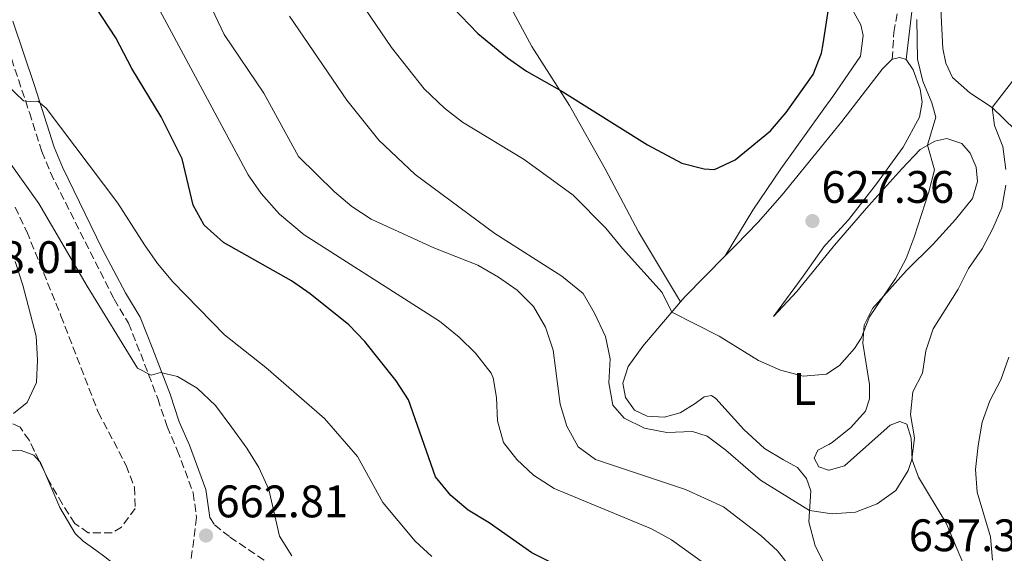
# Model space of a CAD drawing. Units: metres. Extents: x 614462 to 617918, y 4717810 to 4720181.
# Drawn here: x 616321 to 616537, y 4718565 to 4718683 of the extents above; entities that cross this region are included whole.
import ezdxf
from ezdxf.enums import TextEntityAlignment as Align

# ---------------------------------------------------------------- set-up
doc = ezdxf.new("R2010")
doc.units = ezdxf.units.M
doc.header["$MEASUREMENT"] = 0
doc.linetypes.add('DGN Style 3', pattern=[2.435890702152634, 1.739921930109024, -0.6959687720436097])
for name, color, linetype, lineweight in [('Camino', 7, 'DGN Style 3', 0), ('Cota de punto acotado terreno', 7, 'Continuous', 0), ('Curva de nivel directora', 30, 'Continuous', 30), ('Curva de nivel intermedia', 30, 'Continuous', 0), ('Etiqueta de uso rústico', 92, 'Continuous', 0), ('Línea de cambio de uso (parcela vista)', 92, 'Continuous', 0), ('Margen derecho', 7, 'Continuous', 0), ('Punto acotado terreno (símbolo)', 7, 'Continuous', 0), ('Zona arbolada', 92, 'DGN Style 3', 0)]:
    doc.layers.add(name, color=color, linetype=linetype, lineweight=lineweight)
doc.styles.add('Style-Arial', font='arial.ttf')

# ---------------------------------------------------------------- blocks, each defined once
blk = doc.blocks.new('5PATER')
at = {"layer": 'Punto acotado terreno (símbolo)', "linetype": 'Continuous', "lineweight": 0}
h = blk.add_hatch(color=51, dxfattribs=at)
edge = h.paths.add_edge_path()
edge.add_ellipse((0, 0), major_axis=(-0.1095731443231308, -0.1110710700762829), ratio=0.9994222409660317, start_angle=0, end_angle=360)

msp = doc.modelspace()

# ---------------------------------------------------------------- linework, layer by layer
at = {"layer": 'Camino', "color": 7, "linetype": 'DGN Style 3', "lineweight": 0}
for points in [[(616512.6099999986, 4718674.02, 628.7899999999937), (616512.9400000017, 4718679.92, 629.2100000000065), (616514.2100000012, 4718686.95, 630.0599999999977), (616514.7299999997, 4718691.9, 630.5500000000029), (616514.8700000006, 4718699.470000002, 630.9400000000023), (616515.7699999993, 4718705.77, 631.6199999999953), (616517.1900000008, 4718710.430000001, 632.5000000000002), (616518.7799999999, 4718713.780000002, 632.9900000000056), (616524.1000000021, 4718719.460000001, 634.2200000000013)], [(616316.6200000013, 4718681.100000001, 654.029999999999), (616322.8799999976, 4718662.290000001, 655.3699999999955), (616325.6200000001, 4718653.710000004, 656.3000000000029), (616327.4999999999, 4718649.09, 656.6499999999943), (616341.4999999988, 4718621.24, 658.2299999999959), (616344.6499999982, 4718616.000000001, 658.7599999999949), (616347.3399999995, 4718609.25, 659.8999999999944), (616351.0799999988, 4718599.410000001, 660.7599999999949), (616353.1399999997, 4718593.28, 661.8899999999994), (616355.3900000005, 4718588.080000001, 662.3600000000006), (616358.8900000007, 4718578.670000001, 662.5399999999939), (616359.6200000016, 4718573.230000001, 662.6300000000048), (616358.4599999995, 4718564.180000001, 662.8099999999978)], [(616362.5299999996, 4718573.240000002, 662.6300000000048), (616363.579999998, 4718571.61, 662.5299999999991), (616366.98, 4718568.960000001, 662.330000000002), (616375.2099999997, 4718563.369999999, 661.1399999999995)]]:
    msp.add_polyline3d(points, dxfattribs=at)
at = {"layer": 'Curva de nivel directora', "color": 30, "linetype": 'Continuous', "lineweight": 30, "flags": 128}
for points, elevation in [([(616414.1199999999, 4718687.350000001), (616421.5099999993, 4718679.689999999), (616427.9800000002, 4718674.340000001), (616432.1800000002, 4718671.390000001), (616439.980000001, 4718666.980000001), (616458.7499999997, 4718655.199999999), (616466.3600000005, 4718651.150000001), (616471.2199999997, 4718649.960000002), (616473.5199999998, 4718649.760000001), (616478.0799999996, 4718651.92), (616485.82, 4718658.260000002), (616489.3000000002, 4718662.310000001), (616495.2100000001, 4718670.670000001), (616497.0499999997, 4718675.369999999), (616497.3699999992, 4718677.380000001), (616499.5599999996, 4718691.350000001)], 625.0000000000001), ([(616438.4599999987, 4718562.92), (616433.329999999, 4718565.51), (616423.9399999991, 4718572.090000001), (616419.339999999, 4718574.84), (616415.5399999992, 4718578.080000001), (616412.1999999998, 4718582.16), (616406.2199999985, 4718599.100000001), (616403.5299999996, 4718603.330000003), (616396.6599999988, 4718611.930000001), (616393.0800000001, 4718615.620000001), (616384.610000001, 4718622.430000002), (616380.5000000005, 4718625.279999999), (616365.5400000004, 4718633.730000001), (616361.2899999992, 4718637.550000003), (616358.9099999988, 4718641.960000002), (616356.47, 4718652.100000001), (616351.8200000009, 4718661.350000001), (616345.3900000004, 4718671.980000001), (616341.91, 4718678.710000001), (616336.0400000005, 4718687.770000001)], 650.0000000000001)]:
    msp.add_lwpolyline(points, dxfattribs=dict(at, elevation=elevation))
at = {"layer": 'Curva de nivel intermedia', "color": 30, "linetype": 'Continuous', "lineweight": 0, "flags": 128}
for points, elevation in [([(616388.8800000001, 4718696.710000001), (616402.4700000001, 4718676.569999999), (616409.7000000009, 4718667.52), (616414.130000001, 4718663.230000001), (616418.1100000018, 4718660.199999999), (616431.6900000006, 4718651.949999999), (616442.4400000018, 4718644.119999999), (616449.5899999999, 4718636.910000001), (616453.2900000014, 4718632.369999999), (616462.0100000009, 4718622.76), (616464.1299999999, 4718618.42), (616474.53, 4718613.109999998), (616483.1900000013, 4718607.810000001), (616488.0100000005, 4718605.660000001), (616493.0100000005, 4718604.34), (616498.1600000004, 4718604.789999999), (616498.4100000008, 4718604.960000001), (616500.9800000011, 4718606.680000001), (616504.3200000006, 4718610.439999999), (616505.7900000013, 4718612.710000001), (616507.6100000008, 4718617.369999998), (616513.3000000014, 4718625.8), (616515.6700000009, 4718630.199999998), (616517.4000000008, 4718634.92), (616520.6599999998, 4718644.850000001), (616521.850000001, 4718649.709999999), (616520.3700000015, 4718655.119999998), (616522.2100000009, 4718661.25), (616521.3100000002, 4718664.41), (616519.35, 4718669.180000001), (616518.1400000007, 4718674.039999999), (616518.02, 4718682.75)], 630.0000000000001), ([(616347.2900000003, 4718692.720000001), (616370.9699999996, 4718648.580000001), (616373.8300000007, 4718644.48), (616377.8300000017, 4718639.970000001), (616383.2600000009, 4718635.38), (616413.0200000001, 4718616.439999999), (616417.3800000009, 4718612.930000001), (616420.9300000004, 4718609.42), (616424.4300000007, 4718604.960000001), (616424.8600000021, 4718603.989999998), (616425.5599999995, 4718599.659999999), (616425.7699999996, 4718594.519999999), (616427.1399999998, 4718589.720000001), (616430.0700000002, 4718586.009999999), (616433.7000000001, 4718582.58), (616438.2599999999, 4718579.649999999), (616459.6799999995, 4718570.73), (616464.0600000005, 4718568.34), (616475.7599999994, 4718559.88)], 645.0000000000001), ([(616360.9500000017, 4718689.599999999), (616365.7000000014, 4718679.46), (616374.3899999994, 4718666.529999999), (616382.0800000008, 4718652.630000001), (616389.9400000018, 4718644.859999999), (616393.7800000019, 4718641.66), (616398.0199999998, 4718638.859999999), (616411.8100000009, 4718632.519999999), (616421.4500000012, 4718628.720000001), (616426.0500000013, 4718626.130000001), (616430.1399999994, 4718623.27), (616433.7300000013, 4718619.65), (616436.370000001, 4718615.09), (616438.0200000006, 4718610.039999999), (616439.5899999997, 4718598.170000001), (616441.0100000014, 4718593.32), (616443.5400000014, 4718588.779999998), (616447.3200000012, 4718585.989999999), (616467.1400000006, 4718579.429999999), (616475.48, 4718575.630000001), (616483.6699999997, 4718569.31), (616487.3399999999, 4718565.91), (616493.650000002, 4718557.859999999)], 640), ([(616380.0300000011, 4718683.519999999), (616392.6900000012, 4718665.009999999), (616399.740000001, 4718656.220000001), (616407.7200000006, 4718648.690000001), (616425.1900000006, 4718635.679999999), (616439.9200000005, 4718626.32), (616444.620000001, 4718622.51), (616447.1500000014, 4718618.199999998), (616449.5300000019, 4718613.06), (616450.5900000012, 4718608.17), (616450.2900000018, 4718602.869999999), (616451.1500000001, 4718597.949999999), (616453.630000001, 4718595.07), (616458.1100000005, 4718592.890000002), (616463.0200000012, 4718591.92), (616468.6400000004, 4718592.149999999), (616471.9100000004, 4718591.119999998), (616476.0299999999, 4718588.039999999), (616483.6100000016, 4718581.480000001), (616494.420000001, 4718574.8), (616498.850000001, 4718574.149999999), (616499.3600000007, 4718574.070000002), (616504.4800000016, 4718574.42), (616509.2800000005, 4718576.279999999), (616513.3500000007, 4718579.17), (616516.1, 4718583.57), (616516.9000000001, 4718585.98), (616517.4700000001, 4718590.789999999), (616516.6000000007, 4718595.899999999), (616517.1200000015, 4718600.869999998), (616519.2800000006, 4718604.970000001), (616519.9900000015, 4718609.92), (616521.5700000017, 4718614.710000001), (616527.0700000003, 4718623.449999998), (616529.3900000004, 4718627.99), (616532.360000001, 4718632.329999999), (616534.7400000015, 4718636.779999999), (616536.7000000017, 4718641.380000001), (616537.6000000002, 4718646.33)], 635.0000000000001), ([(616537.5700000012, 4718649.81), (616536.9100000019, 4718654.800000001), (616535.1100000002, 4718659.470000001), (616534.5700000015, 4718663.409999999), (616539.0500000007, 4718669.210000001)], 635.0000000000001), ([(616317.9700000013, 4718668.349999999), (616321.560000001, 4718664.869999998)], 655), ([(616321.560000001, 4718664.869999998), (616323.0400000007, 4718664.699999998), (616324.7000000014, 4718664.84), (616326.540000001, 4718663.269999998), (616342.3400000016, 4718642.4), (616348.1700000009, 4718633.180000001), (616351.0400000007, 4718629.079999999), (616354.3800000001, 4718625.08), (616365.7700000006, 4718613.399999999), (616374.8800000013, 4718606.220000001), (616387.7400000002, 4718594.99), (616395.0200000004, 4718586.659999999), (616400.55, 4718576.519999999), (616407.6900000015, 4718568.05), (616411.3700000006, 4718564.660000001)], 655), ([(616318.7600000004, 4718650.92), (616324.9299999995, 4718642.310000001), (616335.5599999999, 4718624.119999999), (616346.6500000008, 4718606.099999999), (616349.6399999993, 4718604.560000001)], 660.0000000000001), ([(616319.7200000014, 4718629.51), (616321.4600000004, 4718624.349999999), (616324.3900000007, 4718613.100000001), (616324.6299999999, 4718607.920000001), (616324.4100000008, 4718602.92), (616322.4100000004, 4718598.539999999), (616319.3600000015, 4718596.099999999)], 665), ([(616534.6699999998, 4718563.890000001), (616534.2200000006, 4718569.029999998), (616531.3000000014, 4718578.82), (616530.8900000001, 4718583.800000001), (616531.4800000002, 4718589.08), (616532.3499999997, 4718594.179999999), (616534.0599999996, 4718598.880000002), (616536.4700000014, 4718603.539999999), (616538.2300000006, 4718608.509999998)], 640), ([(616349.6399999993, 4718604.560000001), (616351.7100000014, 4718605.17), (616355.4500000008, 4718604.259999999), (616359.7300000011, 4718601.680000001), (616363.8100000004, 4718597.9), (616367.3900000011, 4718593.05), (616370.7100000004, 4718588.49), (616373.3300000001, 4718584.23), (616375.5400000006, 4718579.439999999), (616377.8300000017, 4718569.149999999), (616380.5600000008, 4718564.789999999)], 660.0000000000001)]:
    msp.add_lwpolyline(points, dxfattribs=dict(at, elevation=elevation))
at = {"layer": 'Línea de cambio de uso (parcela vista)', "color": 92, "linetype": 'Continuous', "lineweight": 0, "extrusion": (-0.08262580720978528, 0.0864280567204336, 0.992825849277939), "elevation": 357510.2527553024, "flags": 128}
msp.add_lwpolyline([(-3706371.542274817, -2963270.490103863), (-3706370.861691505, -2963271.828239265), (-3706369.414299231, -2963272.66457389)], dxfattribs=at)
at = {"layer": 'Línea de cambio de uso (parcela vista)', "color": 92, "linetype": 'Continuous', "lineweight": 0, "extrusion": (-0.2111875667915046, 0.3718524640130844, 0.9039499746335976), "elevation": 1625009.904868406, "flags": 128}
msp.add_lwpolyline([(-2866334.657687849, -3433509.586024141), (-2866322.500169488, -3433505.774390987), (-2866321.085026456, -3433505.213168928)], dxfattribs=at)
at = {"layer": 'Línea de cambio de uso (parcela vista)', "color": 92, "linetype": 'Continuous', "lineweight": 0, "extrusion": (0.1206648528069576, 0.02545794963291253, 0.9923668102559474), "elevation": 195152.3661596819, "flags": 128}
msp.add_lwpolyline([(4489715.836129709, -1565015.7593681), (4489715.576127798, -1565015.905328427), (4489713.744088049, -1565016.284014385)], dxfattribs=at)
at = {"layer": 'Línea de cambio de uso (parcela vista)', "color": 92, "linetype": 'Continuous', "lineweight": 0}
for points in [[(616522.79, 4718695.24, 633.6699999999983), (616523.7400000002, 4718676.41, 633.5399999999936), (616524.3700000001, 4718673.17, 633.5099999999948), (616525.8399999999, 4718670.01, 633.7700000000041), (616529.6600000003, 4718666.609999999, 634.0899999999965), (616534.5499999998, 4718663.439999999, 635.0099999999948), (616539.6100000005, 4718658.470000001, 636.0800000000017)], [(616466.04, 4718620.67, 629.6100000000006), (616461.4100000003, 4718628.369999999, 629.3500000000058), (616456.7999999998, 4718636.08, 628.4100000000036), (616449.4900000002, 4718649.91, 626.820000000007), (616441.6200000001, 4718663.880000001, 625.4799999999959), (616433.3799999999, 4718676.84, 623.6199999999953), (616429.2199999997, 4718684.42, 622.9499999999971)], [(616503.8700000001, 4718684.890000001, 626.2200000000012), (616505.7000000002, 4718681.609999999, 626.4499999999971), (616506.1799999997, 4718679.25, 626.4799999999959), (616505.5999999996, 4718674.680000001, 626.6399999999994), (616499.5499999998, 4718665.850000001, 626.1199999999953), (616497.5700000003, 4718663.100000001, 626.1199999999953), (616488.0899999999, 4718649.930000001, 626.0899999999965), (616481.9199999999, 4718640.84, 626.4100000000036), (616475.8899999997, 4718630.810000001, 627.75)], [(616512.6100000005, 4718674.02, 628.7899999999936), (616510.4500000002, 4718671.890000001, 628.5), (616501.5, 4718660.359999999, 627.3300000000017), (616497.6799999997, 4718655.65, 627.2100000000064), (616488.3899999997, 4718644.17, 626.9400000000023), (616483.1500000004, 4718638.16, 626.9700000000012), (616478.2199999997, 4718633.17, 627.3300000000017), (616475.8899999997, 4718630.810000001, 627.75)], [(616529.2800000003, 4718560.560000001, 639.1399999999994), (616524.4699999997, 4718571.970000001, 637.3800000000047), (616518.3799999999, 4718582.09, 635.4600000000064), (616516.9600000001, 4718585.930000001, 635.1000000000058), (616516.75, 4718590.680000001, 634.9700000000012), (616515.7699999996, 4718593.779999999, 635.0099999999948), (616514.29, 4718594.369999999, 635.0099999999948), (616512.1600000003, 4718593.57, 634.8399999999965), (616502.0800000001, 4718584.59, 634.320000000007), (616498.7100000001, 4718583.66, 634.0399999999936), (616498.5800000001, 4718583.630000001, 634.029999999999), (616496.4500000002, 4718584.42, 633.8399999999965), (616495.4600000001, 4718586.32, 633.1199999999953), (616496.2699999996, 4718588.029999999, 632.7599999999948), (616498.6299999999, 4718589.33, 632.3399999999965), (616499.3499999996, 4718589.730000001, 632.2100000000064), (616503.4800000006, 4718593.02, 631.3300000000017), (616506.6900000004, 4718596.600000001, 631.070000000007), (616507.6299999999, 4718599.359999999, 630.9700000000012), (616507.5599999996, 4718602.480000001, 630.9400000000023), (616506.1500000004, 4718611.600000001, 630.2599999999948), (616506.4500000002, 4718615.51, 630.0899999999965), (616508.29, 4718619.230000001, 629.8999999999943), (616515.75, 4718627.539999999, 630.2899999999936), (616521.6100000005, 4718633.369999999, 630.5200000000041), (616526.5, 4718638.76, 631.3600000000006), (616530.2400000002, 4718643.4, 631.9199999999983), (616531.3200000003, 4718647.130000001, 631.9499999999971), (616531.0599999996, 4718650.32, 631.6199999999953), (616529.75, 4718653.380000001, 631.3600000000006), (616527.9100000003, 4718655.49, 630.9100000000036), (616524.6299999999, 4718656.59, 630.4199999999983), (616521.9400000004, 4718656.039999999, 630.1900000000023), (616518.7000000002, 4718654.140000001, 629.8600000000006), (616514.6900000004, 4718649.91, 629.279999999999), (616507.4800000006, 4718641.84, 628.7599999999948), (616499.9000000004, 4718633.17, 628.5599999999977), (616498.0300000003, 4718630.859999999, 628.570000000007), (616491.6299999999, 4718622.930000001, 628.6000000000058), (616486.4500000002, 4718617.439999999, 628.7899999999936), (616492.9900000002, 4718626.310000001, 627.9499999999971), (616497.5300000003, 4718632.789999999, 627.779999999999), (616498, 4718633.300000001, 627.7899999999936), (616503, 4718638.74, 627.8500000000058), (616509.1299999999, 4718646.66, 628.070000000007), (616515, 4718654.710000001, 628.3000000000029), (616518.5999999996, 4718661.300000001, 628.6300000000047), (616519.2100000001, 4718664.57, 628.8600000000006), (616518.7199999997, 4718667.460000001, 628.8600000000006), (616517.1600000003, 4718671.720000001, 629.0500000000029), (616515.6399999997, 4718673.930000001, 629.0500000000029)], [(616466.04, 4718620.67, 629.6199999999953), (616457.79, 4718610.960000001, 631.6499999999943), (616454.54, 4718606.460000001, 632.7899999999936), (616453.3799999999, 4718602.789999999, 633.4400000000023), (616453.9100000003, 4718599.609999999, 633.8300000000017), (616455.8899999997, 4718596.850000001, 633.929999999993), (616458.6900000004, 4718595.52, 633.7700000000041), (616462.4699999997, 4718595.34, 633.6699999999983), (616466, 4718596.300000001, 633.0899999999965), (616469.2400000002, 4718598.289999999, 632.3699999999953), (616471.2300000006, 4718599.800000001, 631.9799999999959), (616472.8200000003, 4718600.100000001, 631.820000000007), (616473.8399999999, 4718599.41, 631.820000000007), (616479.9500000002, 4718592.609999999, 632.3099999999977), (616484.5099999999, 4718588.42, 632.6999999999971), (616488.7000000002, 4718585.939999999, 632.9199999999983), (616491.7599999999, 4718584.220000001, 633.5099999999948), (616493.7100000001, 4718581.859999999, 634), (616494.7100000001, 4718579.08, 634.320000000007), (616494.25, 4718572.33, 635.3300000000017), (616495.6399999997, 4718567.02, 636.1100000000006), (616499.0499999998, 4718560.33, 637.2200000000012)], [(616314.2599999999, 4718587.890000001, 663.25), (616321.0300000003, 4718588, 663.25), (616323.8700000001, 4718586.99, 663.25), (616325.0845999997, 4718585.594500001, 663.1380000000064)], [(616326.0258999999, 4718583.654999999, 663.0733000000037), (616329.5899999999, 4718575.460000001, 662.8500000000058), (616332.9400000004, 4718569.74, 662.8500000000058), (616334.7300000006, 4718568.050000001, 663.0500000000029), (616337.4500000002, 4718566.050000001, 662.9199999999983), (616339.4500000002, 4718564.600000001, 663.1900000000023), (616342.9199999999, 4718561.91, 663.1900000000023), (616351.8499999996, 4718553.42, 663.9199999999983), (616355.1399999997, 4718548.970000001, 664.25), (616356.7000000002, 4718545.439999999, 664.5200000000041), (616357.25, 4718541.640000001, 664.6499999999943), (616357.0999999996, 4718537.710000001, 665.0500000000029), (616356.3899999997, 4718534.680000001, 665.0500000000029), (616355.2100000001, 4718532.08, 665.0500000000029), (616351.3700000001, 4718528.310000001, 665.0500000000029), (616345.4900000002, 4718524.07, 664.7200000000012), (616339.7699999996, 4718519.99, 663.8500000000058), (616334.79, 4718515.42, 663.5200000000041), (616333.3411999998, 4718514.1295, 663.290399999998)]]:
    msp.add_polyline3d(points, dxfattribs=at)
at = {"layer": 'Margen derecho', "color": 7, "linetype": 'Continuous', "lineweight": 0}
for points in [[(616523.0799999982, 4718708.53, 633.6999999999971), (616521.4899999991, 4718709.630000004, 633.25), (616520.0000000005, 4718709.34, 632.8600000000006), (616519.4100000003, 4718707.990000002, 632.4700000000013), (616518.5799999988, 4718704.220000001, 631.8200000000071), (616517.6999999981, 4718691.440000001, 630.6799999999931), (616515.6399999995, 4718673.930000001, 629.0500000000029)], [(616319.2199999986, 4718682.430000001, 654.029999999999), (616323.9899999984, 4718668.230000001, 654.9400000000023), (616328.3299999969, 4718654.689999999, 656.3000000000029), (616330.1299999985, 4718650.279999999, 656.6499999999943), (616338.9100000004, 4718632.330000001, 657.6600000000037), (616344.02, 4718622.630000004, 658.2299999999959), (616347.2399999987, 4718617.279999999, 658.7599999999949), (616350.0300000005, 4718610.300000001, 659.8999999999944), (616353.7899999978, 4718600.380000001, 660.7599999999949), (616355.8399999997, 4718594.310000001, 661.8899999999994), (616358.0700000004, 4718589.150000001, 662.3600000000006), (616361.6999999981, 4718579.380000002, 662.5399999999939), (616362.5299999996, 4718573.240000002, 662.6300000000048)]]:
    msp.add_polyline3d(points, dxfattribs=at)
at = {"layer": 'Zona arbolada', "color": 92, "linetype": 'DGN Style 3', "lineweight": 0, "elevation": 668.570000000007, "flags": 128}
msp.add_lwpolyline([(616326.0258999999, 4718583.654999999), (616325.0845999997, 4718585.594500001)], dxfattribs=at)
at = {"layer": 'Zona arbolada', "color": 92, "linetype": 'DGN Style 3', "lineweight": 0}
for points in [[(616319.7199999997, 4718641.529999999, 667.6999999999971), (616322.2800000003, 4718636.140000001, 667.7700000000041), (616329.8200000003, 4718617.630000001, 668.5200000000041), (616338.0300000003, 4718596.41, 668.9700000000012), (616344.1399999997, 4718584.710000001, 668.9700000000012), (616345.9800000006, 4718579.880000001, 668.9700000000012), (616346.1500000004, 4718575.199999999, 668.9700000000012), (616343.1299999999, 4718571.16, 668.6600000000036), (616341.0199999996, 4718569.869999999, 668.570000000007), (616335.79, 4718569.850000001, 668.570000000007), (616332.8899999997, 4718571.960000001, 668.570000000007), (616330.1600000003, 4718576.189999999, 668.570000000007), (616327.1299999999, 4718581.380000001, 668.570000000007), (616322.8300000001, 4718590.24, 668.570000000007), (616320.8200000003, 4718593.08, 668.570000000007), (616316.2199999997, 4718595.32, 668.570000000007)], [(616319.7199999997, 4718641.529999999, 667.6999999999971), (616322.2800000003, 4718636.140000001, 667.7700000000041), (616329.8200000003, 4718617.630000001, 668.5200000000041), (616338.0300000003, 4718596.41, 668.9700000000012), (616344.1399999997, 4718584.710000001, 668.9700000000012), (616345.9800000006, 4718579.880000001, 668.9700000000012), (616346.1500000004, 4718575.199999999, 668.9700000000012), (616343.1299999999, 4718571.16, 668.6600000000036), (616341.0199999996, 4718569.869999999, 668.570000000007), (616335.79, 4718569.850000001, 668.570000000007), (616332.8899999997, 4718571.960000001, 668.570000000007), (616330.1600000003, 4718576.189999999, 668.570000000007), (616327.1299999999, 4718581.380000001, 668.570000000007), (616326.0258999999, 4718583.654999999, 668.570000000007)], [(616325.0845999997, 4718585.594500001, 668.570000000007), (616322.8300000001, 4718590.24, 668.570000000007), (616320.8200000003, 4718593.08, 668.570000000007), (616316.2199999997, 4718595.32, 668.570000000007)]]:
    msp.add_polyline3d(points, dxfattribs=at)

# ---------------------------------------------------------------- block references
at = {"layer": 'Punto acotado terreno (símbolo)', "color": 7, "linetype": 'Continuous', "lineweight": 0, "xscale": 10, "yscale": 10, "zscale": 10}
for p in [(616495.0500000013, 4718638.439999999, 627.3600000000006), (616361.7100000017, 4718569.290000002, 662.8099999999981)]:
    msp.add_blockref('5PATER', p, dxfattribs=at)

# ---------------------------------------------------------------- texts
at = {"layer": 'Cota de punto acotado terreno', "color": 7, "linetype": 'Continuous', "lineweight": 0, "style": 'Style-Arial'}
for s, p in [('627.36', (616497.0399999989, 4718642.439999999, 627.3600000000006)), ('668.01', (616305.9299999987, 4718626.999999999, 668.0099999999948)), ('662.81', (616363.7899999986, 4718573.29, 662.8099999999977)), ('637.39', (616516.2399999991, 4718565.84, 637.3899999999994))]:
    msp.add_text(s, height=7.000000000000002, dxfattribs=at).set_placement(p)
at = {"layer": 'Etiqueta de uso rústico', "color": 92, "linetype": 'Continuous', "lineweight": 0, "style": 'Style-Arial'}
msp.add_text('L', height=7.000000000000002, dxfattribs=at).set_placement((616493.271420379, 4718601.510010001, 630.4799999999959), align=Align.MIDDLE_CENTER)

doc.saveas('drawing.dxf')
